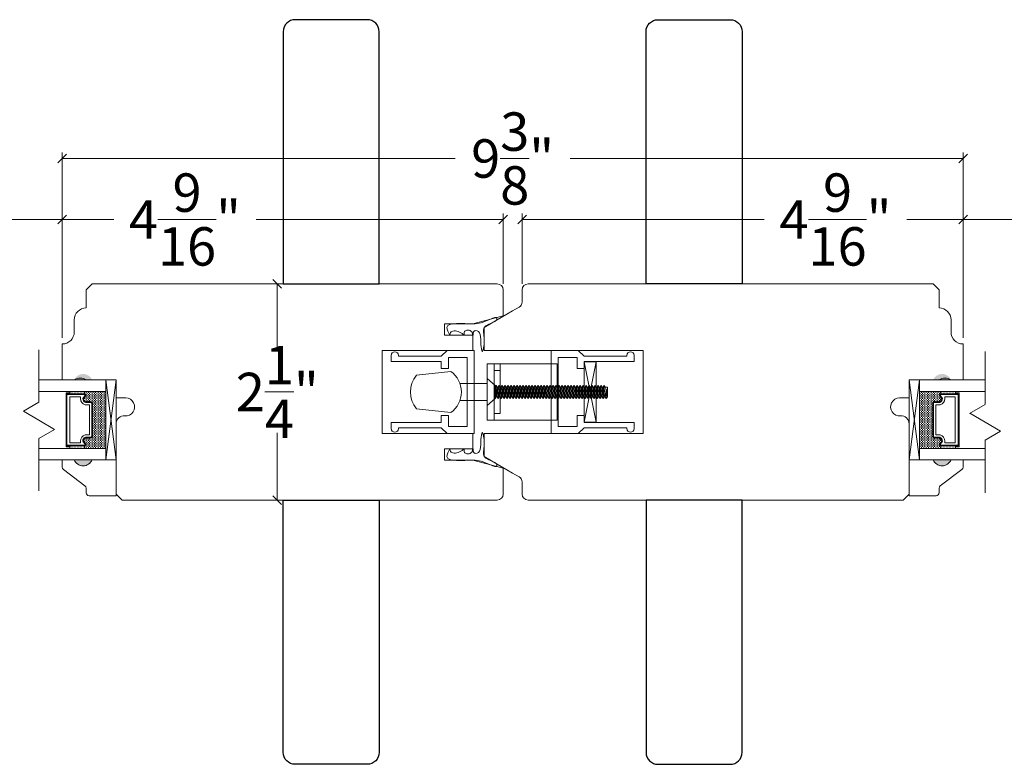
# Model space of a CAD drawing. Units: inches. Extents: x 45.4 to 113.3, y 17.5 to 105.4.
# Drawn here: x 74.3 to 84.6, y 73.9 to 81.7 of the extents above; entities that cross this region are included whole.
import ezdxf

# ---------------------------------------------------------------- set-up
doc = ezdxf.new("R2010")
doc.units = ezdxf.units.IN
doc.header["$LTSCALE"] = 0.5
doc.header["$MEASUREMENT"] = 0
doc.header["$PDMODE"] = 3
doc.linetypes.add('HIDDEN2', pattern=[0.1875, 0.125, -0.0625])
doc.layers.get('0').update_dxf_attribs({"lineweight": 18})
doc.layers.get('Defpoints').update_dxf_attribs({"lineweight": 18})
doc.layers.add('JAMB', color=3, linetype='Continuous')
doc.styles.get("Standard").update_dxf_attribs({"font": 'arial.ttf'})
doc.dimstyles.new('0000021A90BDCD68', dxfattribs={"dimtxt": 0.2, "dimasz": 0.09, "dimexe": 0.062, "dimexo": 0.0625, "dimgap": 0.025, "dimtad": 0, "dimtih": 1, "dimtoh": 1, "dimdec": 4, "dimzin": 0, "dimdsep": 46, "dimlunit": 5, "dimtxsty": 'Standard', "dimblk": 'OBLIQUE', "dimcen": 0, "dimclrd": 256, "dimclre": 256, "dimclrt": 256, "dimadec": 0, "dimazin": 0, "dimtfac": 1, "dimtdec": 4, "dimtofl": 0, "dimtmove": 0, "dimatfit": 3, "dimldrblk": 'ARCHTICK', "dimfxl": 0, "dimfrac": 1, "dimtolj": 1, "dimtzin": 0, "dimlwd": -1, "dimlwe": -1, "dimarcsym": 0})
pattern_1 = [(270, (85.8676755, 84.240419), (-0.00625, -0.003125), [0, -0.00625])]
pattern_2 = [(270, (85.867675, 84.240419), (-0.0125, -0.0125), [0.0125, -0.0125])]

# ---------------------------------------------------------------- blocks, each defined once
blk = doc.blocks.new('_OBLIQUE')
at = {"color": 0, "linetype": 'ByBlock'}
blk.add_line((-0.5, -0.5), (0.5, 0.5), dxfattribs=at)
blk = doc.blocks.new('*D59')
for p, q in [((74.757, 78.361), (74.757, 79.656)), ((74.757, 79.594), (75.293, 79.594)), ((79.35, 79.594), (76.777, 79.594)), ((79.35, 78.924), (79.35, 79.656))]:
    blk.add_line(p, q)
at = {"layer": 'Defpoints', "color": 0}
for p in [(79.35, 79.594), (79.35, 78.862), (74.757, 78.299)]:
    blk.add_point(p, dxfattribs=at)
at = {"xscale": 0.09, "yscale": 0.09, "zscale": 0.09, "rotation": 180}
blk.add_blockref('_OBLIQUE', (74.757, 79.594), dxfattribs=at)
at = {"xscale": 0.09, "yscale": 0.09, "zscale": 0.09}
blk.add_blockref('_OBLIQUE', (79.35, 79.594), dxfattribs=at)
at = {"insert": (76.035, 79.594), "char_height": 0.4, "attachment_point": 5}
blk.add_mtext('\\A1;4\\S9/16;"', dxfattribs=at)
blk = doc.blocks.new('_ArchTick')
at = {"color": 0, "linetype": 'ByBlock', "const_width": 0.15}
blk.add_lwpolyline([(-0.5, -0.5), (0.5, 0.5)], dxfattribs=at)
blk = doc.blocks.new('*D60')
for p, q in [((79.547, 78.924), (79.547, 79.656)), ((79.547, 79.594), (82.068, 79.594)), ((84.139, 79.594), (83.552, 79.594)), ((84.139, 78.361), (84.139, 79.656))]:
    blk.add_line(p, q)
at = {"layer": 'Defpoints', "color": 0}
for p in [(84.139, 79.594), (79.547, 78.862), (84.139, 78.299)]:
    blk.add_point(p, dxfattribs=at)
at = {"xscale": 0.09, "yscale": 0.09, "zscale": 0.09, "rotation": 180}
blk.add_blockref('_OBLIQUE', (79.547, 79.594), dxfattribs=at)
at = {"xscale": 0.09, "yscale": 0.09, "zscale": 0.09}
blk.add_blockref('_OBLIQUE', (84.139, 79.594), dxfattribs=at)
at = {"insert": (82.81, 79.594), "char_height": 0.4, "attachment_point": 5}
blk.add_mtext('\\A1;4\\S9/16;"', dxfattribs=at)
blk = doc.blocks.new('*D42')
for p, q in [((74.757, 78.361), (74.757, 80.291)), ((74.757, 80.229), (78.85, 80.229)), ((84.139, 80.229), (80.046, 80.229)), ((84.139, 78.361), (84.139, 80.291))]:
    blk.add_line(p, q)
at = {"layer": 'Defpoints', "color": 0}
for p in [(84.139, 80.229), (74.757, 78.299), (84.139, 78.299)]:
    blk.add_point(p, dxfattribs=at)
at = {"xscale": 0.09, "yscale": 0.09, "zscale": 0.09, "rotation": 180}
blk.add_blockref('_OBLIQUE', (74.757, 80.229), dxfattribs=at)
at = {"xscale": 0.09, "yscale": 0.09, "zscale": 0.09}
blk.add_blockref('_OBLIQUE', (84.139, 80.229), dxfattribs=at)
at = {"insert": (79.448, 80.229), "char_height": 0.4, "attachment_point": 5}
blk.add_mtext('\\A1;9\\S3/8;"', dxfattribs=at)
blk = doc.blocks.new('*D43')
for p, q in [((70.918, 78.361), (70.918, 79.656)), ((70.918, 79.594), (71.443, 79.594)), ((74.757, 79.594), (74.233, 79.594)), ((74.757, 78.361), (74.757, 79.656))]:
    blk.add_line(p, q)
at = {"layer": 'Defpoints', "color": 0}
for p in [(70.918, 79.594), (70.918, 78.299), (74.757, 78.299)]:
    blk.add_point(p, dxfattribs=at)
at = {"xscale": 0.09, "yscale": 0.09, "zscale": 0.09, "rotation": 180}
blk.add_blockref('_OBLIQUE', (70.918, 79.594), dxfattribs=at)
at = {"xscale": 0.09, "yscale": 0.09, "zscale": 0.09}
blk.add_blockref('_OBLIQUE', (74.757, 79.594), dxfattribs=at)
at = {"insert": (72.838, 79.594), "char_height": 0.4, "attachment_point": 5}
blk.add_mtext('\\A1;DAYLIGHT\\POPENING', dxfattribs=at)
blk = doc.blocks.new('*D44')
for p, q in [((84.139, 78.361), (84.139, 79.656)), ((84.139, 79.594), (84.66, 79.594)), ((87.971, 79.594), (87.45, 79.594)), ((87.971, 78.361), (87.971, 79.656))]:
    blk.add_line(p, q)
at = {"layer": 'Defpoints', "color": 0}
for p in [(87.971, 79.594), (84.139, 78.299), (87.971, 78.299)]:
    blk.add_point(p, dxfattribs=at)
at = {"xscale": 0.09, "yscale": 0.09, "zscale": 0.09, "rotation": 180}
blk.add_blockref('_OBLIQUE', (84.139, 79.594), dxfattribs=at)
at = {"xscale": 0.09, "yscale": 0.09, "zscale": 0.09}
blk.add_blockref('_OBLIQUE', (87.971, 79.594), dxfattribs=at)
at = {"insert": (86.055, 79.594), "char_height": 0.4, "attachment_point": 5}
blk.add_mtext('\\A1;DAYLIGHT\\POPENING', dxfattribs=at)
blk = doc.blocks.new('*D63')
for p, q in [((77.116, 78.924), (76.935, 78.924)), ((76.997, 78.924), (76.997, 78.225)), ((76.997, 76.674), (76.997, 77.373)), ((77.271, 76.674), (76.935, 76.674))]:
    blk.add_line(p, q)
at = {"layer": 'Defpoints', "color": 0}
for p in [(77.179, 78.924), (76.997, 76.674), (77.334, 76.674)]:
    blk.add_point(p, dxfattribs=at)
at = {"xscale": 0.09, "yscale": 0.09, "zscale": 0.09}
for p, rotation in [((76.997, 78.924), 90), ((76.997, 76.674), 270)]:
    blk.add_blockref('_OBLIQUE', p, dxfattribs=dict(at, rotation=rotation))
at = {"insert": (76.997, 77.799), "char_height": 0.4, "attachment_point": 5}
blk.add_mtext('\\A1;2\\S1/4;"', dxfattribs=at)

msp = doc.modelspace()

# ---------------------------------------------------------------- hatches: boundary and pattern name
h = msp.add_hatch(color=0)
h.dxf.hatch_style = 1
h.paths.add_polyline_path([(74.88137, 77.92378), (75.06887, 77.92378, 0.66666667)])
h = msp.add_hatch(color=0)
h.dxf.hatch_style = 1
h.paths.add_polyline_path([(84.01488, 77.92378), (83.82738, 77.92378, -0.66666667)])
at = {"linetype": 'Continuous'}
h = msp.add_hatch(dxfattribs=at)
h.set_pattern_fill('DOTS', color=0, scale=0.1, angle=270, style=0)
h.set_pattern_definition(pattern_1)
h.paths.add_polyline_path([(74.98824, 77.23703), (74.98824, 77.21166), (74.83487, 77.21166), (74.83487, 77.23703)])
h.paths.add_polyline_path([(74.98824, 77.80541), (74.98824, 77.78003), (74.83487, 77.78003), (74.83487, 77.80541)])
h = msp.add_hatch(dxfattribs=at)
h.set_pattern_fill('DASH', color=0, scale=0.1, angle=270, style=0)
h.set_pattern_definition(pattern_2)
h.paths.add_polyline_path([(75.07287, 77.68041, 0.41421356), (75.05724, 77.69603), (75.0004, 77.69603, -0.32087081), (74.97968, 77.72892), (75.00387, 77.76441, 0.41421356), (74.98824, 77.78003), (74.98824, 77.80541), (75.20987, 77.80541), (75.20987, 77.21166), (74.98824, 77.21166), (74.98824, 77.23703, 0.41421356), (75.00387, 77.25266), (74.97968, 77.28853, -0.33597463), (75.00004, 77.32103), (75.05724, 77.32103, 0.41421356), (75.07287, 77.33666)])
h = msp.add_hatch(dxfattribs=at)
h.set_pattern_fill('DASH', color=0, scale=0.1, angle=270, style=0)
h.set_pattern_definition(pattern_2)
h.paths.add_polyline_path([(83.82338, 77.68041, -0.41421356), (83.83901, 77.69603), (83.89584, 77.69603, 0.32087081), (83.91657, 77.72892), (83.89238, 77.76441, -0.41421356), (83.90801, 77.78003), (83.90801, 77.80541), (83.68638, 77.80541), (83.68638, 77.21166), (83.90801, 77.21166), (83.90801, 77.23703, -0.41421356), (83.89238, 77.25266), (83.91657, 77.28853, 0.33597463), (83.89621, 77.32103), (83.83901, 77.32103, -0.41421356), (83.82338, 77.33666)])
h = msp.add_hatch(dxfattribs=at)
h.set_pattern_fill('DOTS', color=0, scale=0.1, angle=270, style=0)
h.set_pattern_definition(pattern_1)
h.paths.add_polyline_path([(83.90801, 77.23703), (83.90801, 77.21166), (84.06138, 77.21166), (84.06138, 77.23703)])
h.paths.add_polyline_path([(83.90801, 77.80541), (83.90801, 77.78003), (84.06138, 77.78003), (84.06138, 77.80541)])
h = msp.add_hatch(color=0)
h.dxf.hatch_style = 1
h.paths.add_polyline_path([(74.88137, 77.09329), (75.06887, 77.09329, -0.66666667)])
h = msp.add_hatch(color=0)
h.dxf.hatch_style = 1
h.paths.add_polyline_path([(84.01488, 77.09329), (83.82738, 77.09329, 0.66666667)])

# ---------------------------------------------------------------- linework, layer by layer
for p, q in [((74.51507, 77.69188), (74.51507, 78.23901)), ((84.36777, 77.67325), (84.36777, 78.22037)), ((74.51507, 77.69188), (74.35239, 77.59796)), ((84.36777, 77.66982), (84.20509, 77.5759)), ((74.51507, 77.50404), (74.35239, 77.59796)), ((84.20806, 77.57761), (84.53045, 77.39148)), ((74.51507, 77.50404), (74.67775, 77.41012)), ((74.51507, 77.31619), (74.67775, 77.41012)), ((84.36777, 77.29756), (84.53045, 77.39148)), ((74.51507, 76.76907), (74.51507, 77.31619)), ((84.36777, 76.75044), (84.36777, 77.29756))]:
    msp.add_line(p, q)
at = {"color": 0}
for p, q in [((79.25501, 78.09128), (79.25501, 77.50628)), ((79.91076, 78.09128), (79.25501, 78.09128)), ((79.84876, 78.09128), (79.84876, 77.50628)), ((79.91076, 78.09128), (79.91076, 77.50628)), ((80.31676, 78.11128), (80.19176, 77.48628)), ((80.19176, 78.11128), (80.31676, 77.48628)), ((79.18201, 77.93828), (79.18201, 77.65928)), ((79.18201, 77.93828), (79.26501, 77.86778)), ((75.31887, 77.09329), (75.20987, 77.92378)), ((79.26501, 77.86778), (79.26501, 77.72978)), ((79.26501, 77.86778), (79.27495, 77.86778)), ((79.27495, 77.86778), (79.26643, 77.72978)), ((79.27602, 77.86778), (79.26749, 77.72978)), ((79.27495, 77.86778), (79.27602, 77.86778)), ((79.27602, 77.86778), (79.27495, 77.86778)), ((79.27602, 77.86778), (79.28668, 77.84918)), ((79.28668, 77.84918), (79.27816, 77.74838)), ((79.28668, 77.84918), (79.29546, 77.84918)), ((79.29546, 77.84918), (79.28694, 77.74838)), ((79.3062, 77.86778), (79.29546, 77.84918)), ((79.3062, 77.86778), (79.29768, 77.72978)), ((79.30727, 77.86778), (79.29874, 77.72978)), ((79.3062, 77.86778), (79.30727, 77.86778)), ((79.30727, 77.86778), (79.3062, 77.86778)), ((79.30727, 77.86778), (79.31793, 77.84918)), ((79.31793, 77.84918), (79.30941, 77.74838)), ((79.31793, 77.84918), (79.32671, 77.84918)), ((79.32671, 77.84918), (79.31819, 77.74838)), ((79.33745, 77.86778), (79.32671, 77.84918)), ((79.33745, 77.86778), (79.32893, 77.72978)), ((79.33852, 77.86778), (79.32999, 77.72978)), ((79.33745, 77.86778), (79.33852, 77.86778)), ((79.33852, 77.86778), (79.33745, 77.86778)), ((79.33852, 77.86778), (79.34918, 77.84918)), ((79.34918, 77.84918), (79.34066, 77.74838)), ((79.34918, 77.84918), (79.35796, 77.84918)), ((79.35796, 77.84918), (79.34944, 77.74838)), ((79.3687, 77.86778), (79.35796, 77.84918)), ((79.3687, 77.86778), (79.36018, 77.72978)), ((79.36977, 77.86778), (79.36124, 77.72978)), ((79.3687, 77.86778), (79.36977, 77.86778)), ((79.36977, 77.86778), (79.3687, 77.86778)), ((79.36977, 77.86778), (79.38043, 77.84918)), ((79.38043, 77.84918), (79.37191, 77.74838)), ((79.38043, 77.84918), (79.38921, 77.84918)), ((79.38921, 77.84918), (79.38069, 77.74838)), ((79.39995, 77.86778), (79.38921, 77.84918)), ((79.39995, 77.86778), (79.39143, 77.72978)), ((79.40102, 77.86778), (79.39249, 77.72978)), ((79.39995, 77.86778), (79.40102, 77.86778)), ((79.40102, 77.86778), (79.39995, 77.86778)), ((79.40102, 77.86778), (79.41168, 77.84918)), ((79.41168, 77.84918), (79.40316, 77.74838)), ((79.41168, 77.84918), (79.42046, 77.84918)), ((79.42046, 77.84918), (79.41194, 77.74838)), ((79.4312, 77.86778), (79.42046, 77.84918)), ((79.4312, 77.86778), (79.42268, 77.72978)), ((79.43227, 77.86778), (79.42374, 77.72978)), ((79.4312, 77.86778), (79.43227, 77.86778)), ((79.43227, 77.86778), (79.4312, 77.86778)), ((79.43227, 77.86778), (79.44293, 77.84918)), ((79.44293, 77.84918), (79.43441, 77.74838)), ((79.44293, 77.84918), (79.45171, 77.84918)), ((79.45171, 77.84918), (79.44319, 77.74838)), ((79.46245, 77.86778), (79.45171, 77.84918)), ((79.46245, 77.86778), (79.45393, 77.72978)), ((79.46352, 77.86778), (79.45499, 77.72978)), ((79.46245, 77.86778), (79.46352, 77.86778)), ((79.46352, 77.86778), (79.46245, 77.86778)), ((79.46352, 77.86778), (79.47418, 77.84918)), ((79.47418, 77.84918), (79.46566, 77.74838)), ((79.47418, 77.84918), (79.48296, 77.84918)), ((79.48296, 77.84918), (79.47444, 77.74838)), ((79.4937, 77.86778), (79.48296, 77.84918)), ((79.4937, 77.86778), (79.48518, 77.72978)), ((79.49477, 77.86778), (79.48624, 77.72978)), ((79.4937, 77.86778), (79.49477, 77.86778)), ((79.49477, 77.86778), (79.4937, 77.86778)), ((79.49477, 77.86778), (79.50543, 77.84918)), ((79.50543, 77.84918), (79.49691, 77.74838)), ((79.50543, 77.84918), (79.51421, 77.84918)), ((79.51421, 77.84918), (79.50569, 77.74838)), ((79.52495, 77.86778), (79.51421, 77.84918)), ((79.52495, 77.86778), (79.51643, 77.72978)), ((79.52602, 77.86778), (79.51749, 77.72978)), ((79.52495, 77.86778), (79.52602, 77.86778)), ((79.52602, 77.86778), (79.52495, 77.86778)), ((79.52602, 77.86778), (79.53668, 77.84918)), ((79.53668, 77.84918), (79.52816, 77.74838)), ((79.53668, 77.84918), (79.54546, 77.84918)), ((79.54546, 77.84918), (79.53694, 77.74838)), ((79.5562, 77.86778), (79.54546, 77.84918)), ((79.5562, 77.86778), (79.54768, 77.72978)), ((79.55727, 77.86778), (79.54874, 77.72978)), ((79.5562, 77.86778), (79.55727, 77.86778)), ((79.55727, 77.86778), (79.5562, 77.86778)), ((79.55727, 77.86778), (79.56793, 77.84918)), ((79.56793, 77.84918), (79.55941, 77.74838)), ((79.56793, 77.84918), (79.57671, 77.84918)), ((79.57671, 77.84918), (79.56819, 77.74838)), ((79.58745, 77.86778), (79.57671, 77.84918)), ((79.58745, 77.86778), (79.57893, 77.72978)), ((79.58852, 77.86778), (79.57999, 77.72978)), ((79.58745, 77.86778), (79.58852, 77.86778)), ((79.58852, 77.86778), (79.58745, 77.86778)), ((79.58852, 77.86778), (79.59918, 77.84918)), ((79.59918, 77.84918), (79.59066, 77.74838)), ((79.59918, 77.84918), (79.60796, 77.84918)), ((79.60796, 77.84918), (79.59944, 77.74838)), ((79.6187, 77.86778), (79.60796, 77.84918)), ((79.6187, 77.86778), (79.61018, 77.72978)), ((79.61977, 77.86778), (79.61124, 77.72978)), ((79.6187, 77.86778), (79.61977, 77.86778)), ((79.61977, 77.86778), (79.6187, 77.86778)), ((79.61977, 77.86778), (79.63043, 77.84918)), ((79.63043, 77.84918), (79.62191, 77.74838)), ((79.63043, 77.84918), (79.63921, 77.84918)), ((79.63921, 77.84918), (79.63069, 77.74838)), ((79.64995, 77.86778), (79.63921, 77.84918)), ((79.64995, 77.86778), (79.64143, 77.72978)), ((79.65102, 77.86778), (79.64249, 77.72978)), ((79.64995, 77.86778), (79.65102, 77.86778)), ((79.65102, 77.86778), (79.64995, 77.86778)), ((79.65102, 77.86778), (79.66168, 77.84918)), ((79.66168, 77.84918), (79.65316, 77.74838)), ((79.66168, 77.84918), (79.67046, 77.84918)), ((79.67046, 77.84918), (79.66194, 77.74838)), ((79.6812, 77.86778), (79.67046, 77.84918)), ((79.6812, 77.86778), (79.67268, 77.72978)), ((79.68227, 77.86778), (79.67374, 77.72978)), ((79.6812, 77.86778), (79.68227, 77.86778)), ((79.68227, 77.86778), (79.6812, 77.86778)), ((79.68227, 77.86778), (79.69293, 77.84918)), ((79.69293, 77.84918), (79.68441, 77.74838)), ((79.69293, 77.84918), (79.70171, 77.84918)), ((79.70171, 77.84918), (79.69319, 77.74838)), ((79.71245, 77.86778), (79.70171, 77.84918)), ((79.71245, 77.86778), (79.70393, 77.72978)), ((79.71352, 77.86778), (79.70499, 77.72978)), ((79.71245, 77.86778), (79.71352, 77.86778)), ((79.71352, 77.86778), (79.71245, 77.86778)), ((79.71352, 77.86778), (79.72418, 77.84918)), ((79.72418, 77.84918), (79.71566, 77.74838)), ((79.72418, 77.84918), (79.73296, 77.84918)), ((79.73296, 77.84918), (79.72444, 77.74838)), ((79.7437, 77.86778), (79.73296, 77.84918)), ((79.7437, 77.86778), (79.73518, 77.72978)), ((79.74477, 77.86778), (79.73624, 77.72978)), ((79.7437, 77.86778), (79.74477, 77.86778)), ((79.74477, 77.86778), (79.7437, 77.86778)), ((79.74477, 77.86778), (79.75543, 77.84918)), ((79.75543, 77.84918), (79.74691, 77.74838)), ((79.75543, 77.84918), (79.76421, 77.84918)), ((79.76421, 77.84918), (79.75569, 77.74838)), ((79.77495, 77.86778), (79.76421, 77.84918)), ((79.77495, 77.86778), (79.76643, 77.72978)), ((79.77602, 77.86778), (79.76749, 77.72978)), ((79.77495, 77.86778), (79.77602, 77.86778)), ((79.77602, 77.86778), (79.77495, 77.86778)), ((79.77602, 77.86778), (79.78668, 77.84918)), ((79.78668, 77.84918), (79.77816, 77.74838)), ((79.78668, 77.84918), (79.79546, 77.84918)), ((79.79546, 77.84918), (79.78694, 77.74838)), ((79.8062, 77.86778), (79.79546, 77.84918)), ((79.8062, 77.86778), (79.79768, 77.72978)), ((79.80727, 77.86778), (79.79874, 77.72978)), ((79.8062, 77.86778), (79.80727, 77.86778)), ((79.80727, 77.86778), (79.8062, 77.86778)), ((79.80727, 77.86778), (79.81793, 77.84918)), ((79.81793, 77.84918), (79.80941, 77.74838)), ((79.81793, 77.84918), (79.82671, 77.84918)), ((79.82671, 77.84918), (79.81819, 77.74838)), ((79.83745, 77.86778), (79.82671, 77.84918)), ((79.83745, 77.86778), (79.82893, 77.72978)), ((79.83852, 77.86778), (79.82999, 77.72978)), ((79.83745, 77.86778), (79.83852, 77.86778)), ((79.83852, 77.86778), (79.83745, 77.86778)), ((79.83852, 77.86778), (79.84918, 77.84918)), ((79.84918, 77.84918), (79.84066, 77.74838)), ((79.84918, 77.84918), (79.85796, 77.84918)), ((79.85796, 77.84918), (79.84944, 77.74838)), ((79.8687, 77.86778), (79.85796, 77.84918)), ((79.8687, 77.86778), (79.86018, 77.72978)), ((79.86977, 77.86778), (79.86124, 77.72978)), ((79.8687, 77.86778), (79.86977, 77.86778)), ((79.86977, 77.86778), (79.8687, 77.86778)), ((79.86977, 77.86778), (79.88043, 77.84918)), ((79.88043, 77.84918), (79.87191, 77.74838)), ((79.88043, 77.84918), (79.88921, 77.84918)), ((79.88921, 77.84918), (79.88069, 77.74838)), ((79.89995, 77.86778), (79.88921, 77.84918)), ((79.89995, 77.86778), (79.89143, 77.72978)), ((79.90102, 77.86778), (79.89249, 77.72978)), ((79.89995, 77.86778), (79.90102, 77.86778)), ((79.90102, 77.86778), (79.89995, 77.86778)), ((79.90102, 77.86778), (79.91168, 77.84918)), ((79.91168, 77.84918), (79.90316, 77.74838)), ((79.91168, 77.84918), (79.92046, 77.84918)), ((79.92046, 77.84918), (79.91194, 77.74838)), ((79.9312, 77.86778), (79.92046, 77.84918)), ((79.9312, 77.86778), (79.92268, 77.72978)), ((79.93227, 77.86778), (79.92374, 77.72978)), ((79.9312, 77.86778), (79.93227, 77.86778)), ((79.93227, 77.86778), (79.9312, 77.86778)), ((79.93227, 77.86778), (79.94293, 77.84918)), ((79.94293, 77.84918), (79.93441, 77.74838)), ((79.94293, 77.84918), (79.95171, 77.84918)), ((79.95171, 77.84918), (79.94319, 77.74838)), ((79.96245, 77.86778), (79.95171, 77.84918)), ((79.96245, 77.86778), (79.95393, 77.72978)), ((79.96352, 77.86778), (79.95499, 77.72978)), ((79.96245, 77.86778), (79.96352, 77.86778)), ((79.96352, 77.86778), (79.96245, 77.86778)), ((79.96352, 77.86778), (79.97418, 77.84918)), ((79.97418, 77.84918), (79.96566, 77.74838)), ((79.97418, 77.84918), (79.98296, 77.84918)), ((79.98296, 77.84918), (79.97444, 77.74838)), ((79.9937, 77.86778), (79.98296, 77.84918)), ((79.9937, 77.86778), (79.98518, 77.72978)), ((79.99477, 77.86778), (79.98624, 77.72978)), ((79.9937, 77.86778), (79.99477, 77.86778)), ((79.99477, 77.86778), (79.9937, 77.86778)), ((79.99477, 77.86778), (80.00543, 77.84918)), ((80.00543, 77.84918), (79.99691, 77.74838)), ((80.00543, 77.84918), (80.01421, 77.84918)), ((80.01421, 77.84918), (80.00569, 77.74838)), ((80.02495, 77.86778), (80.01421, 77.84918)), ((80.02495, 77.86778), (80.01643, 77.72978)), ((80.02602, 77.86778), (80.01749, 77.72978)), ((80.02495, 77.86778), (80.02602, 77.86778)), ((80.02602, 77.86778), (80.02495, 77.86778)), ((80.02602, 77.86778), (80.03668, 77.84918)), ((80.03668, 77.84918), (80.02816, 77.74838)), ((80.03668, 77.84918), (80.04546, 77.84918)), ((80.04546, 77.84918), (80.03694, 77.74838)), ((80.0562, 77.86778), (80.04546, 77.84918)), ((80.0562, 77.86778), (80.04768, 77.72978)), ((80.05727, 77.86778), (80.04874, 77.72978)), ((80.0562, 77.86778), (80.05727, 77.86778)), ((80.05727, 77.86778), (80.0562, 77.86778)), ((80.05727, 77.86778), (80.06793, 77.84918)), ((80.06793, 77.84918), (80.05941, 77.74838)), ((80.06793, 77.84918), (80.07671, 77.84918)), ((80.07671, 77.84918), (80.06819, 77.74838)), ((80.08745, 77.86778), (80.07671, 77.84918)), ((80.08745, 77.86778), (80.07893, 77.72978)), ((80.08852, 77.86778), (80.07999, 77.72978)), ((80.08745, 77.86778), (80.08852, 77.86778)), ((80.08852, 77.86778), (80.08745, 77.86778)), ((80.08852, 77.86778), (80.09918, 77.84918)), ((80.09918, 77.84918), (80.09066, 77.74838)), ((80.09918, 77.84918), (80.10796, 77.84918)), ((80.10796, 77.84918), (80.09944, 77.74838)), ((80.1187, 77.86778), (80.10796, 77.84918)), ((80.1187, 77.86778), (80.11018, 77.72978)), ((80.11977, 77.86778), (80.11124, 77.72978)), ((80.1187, 77.86778), (80.11977, 77.86778)), ((80.11977, 77.86778), (80.1187, 77.86778)), ((80.11977, 77.86778), (80.13043, 77.84918)), ((80.13043, 77.84918), (80.12191, 77.74838)), ((80.13043, 77.84918), (80.13921, 77.84918)), ((80.13921, 77.84918), (80.13069, 77.74838)), ((80.14995, 77.86778), (80.13921, 77.84918)), ((80.14995, 77.86778), (80.14143, 77.72978)), ((80.15102, 77.86778), (80.14249, 77.72978)), ((80.14995, 77.86778), (80.15102, 77.86778)), ((80.15102, 77.86778), (80.14995, 77.86778)), ((80.15102, 77.86778), (80.16168, 77.84918)), ((80.16168, 77.84918), (80.15316, 77.74838)), ((80.16168, 77.84918), (80.17046, 77.84918)), ((80.17046, 77.84918), (80.16194, 77.74838)), ((80.1812, 77.86778), (80.17046, 77.84918)), ((80.1812, 77.86778), (80.17268, 77.72978)), ((80.18227, 77.86778), (80.17374, 77.72978)), ((80.1812, 77.86778), (80.18227, 77.86778)), ((80.18227, 77.86778), (80.1812, 77.86778)), ((80.18227, 77.86778), (80.19293, 77.84918)), ((80.19293, 77.84918), (80.18441, 77.74838)), ((80.19293, 77.84918), (80.20171, 77.84918)), ((80.20171, 77.84918), (80.19319, 77.74838)), ((80.21245, 77.86778), (80.20171, 77.84918)), ((80.21245, 77.86778), (80.20393, 77.72978)), ((80.21352, 77.86778), (80.20499, 77.72978)), ((80.21245, 77.86778), (80.21352, 77.86778)), ((80.21352, 77.86778), (80.21245, 77.86778)), ((80.21352, 77.86778), (80.22418, 77.84918)), ((80.22418, 77.84918), (80.21566, 77.74838)), ((80.22418, 77.84918), (80.23296, 77.84918)), ((80.23296, 77.84918), (80.22444, 77.74838)), ((80.2437, 77.86778), (80.23296, 77.84918)), ((80.2437, 77.86778), (80.23518, 77.72978)), ((80.24477, 77.86778), (80.23624, 77.72978)), ((80.2437, 77.86778), (80.24477, 77.86778)), ((80.24477, 77.86778), (80.2437, 77.86778)), ((80.24477, 77.86778), (80.25543, 77.84918)), ((80.25543, 77.84918), (80.24691, 77.74838)), ((80.25543, 77.84918), (80.26421, 77.84918)), ((80.26421, 77.84918), (80.25569, 77.74838)), ((80.27495, 77.86778), (80.26421, 77.84918)), ((80.27495, 77.86778), (80.26643, 77.72978)), ((80.27602, 77.86778), (80.26749, 77.72978)), ((80.27495, 77.86778), (80.27602, 77.86778)), ((80.27602, 77.86778), (80.27495, 77.86778)), ((80.27602, 77.86778), (80.28668, 77.84918)), ((80.28668, 77.84918), (80.27816, 77.74838)), ((80.28668, 77.84918), (80.29546, 77.84918)), ((80.29546, 77.84918), (80.28694, 77.74838)), ((80.3062, 77.86778), (80.29546, 77.84918)), ((80.3062, 77.86778), (80.29768, 77.72978)), ((80.30727, 77.86778), (80.29874, 77.72978)), ((80.3062, 77.86778), (80.30727, 77.86778)), ((80.30727, 77.86778), (80.3062, 77.86778)), ((80.30727, 77.86778), (80.31793, 77.84918)), ((80.31793, 77.84918), (80.30941, 77.74838)), ((80.31793, 77.84918), (80.32671, 77.84918)), ((80.32671, 77.84918), (80.31819, 77.74838)), ((80.33745, 77.86778), (80.32671, 77.84918)), ((80.33745, 77.86778), (80.32893, 77.72978)), ((80.33852, 77.86778), (80.32999, 77.72978)), ((80.33745, 77.86778), (80.33852, 77.86778)), ((80.33852, 77.86778), (80.33745, 77.86778)), ((80.33852, 77.86778), (80.34918, 77.84918)), ((80.34918, 77.84918), (80.34066, 77.74838)), ((80.34918, 77.84918), (80.35796, 77.84918)), ((80.35796, 77.84918), (80.34944, 77.74838)), ((80.3687, 77.86778), (80.35796, 77.84918)), ((80.3687, 77.86778), (80.36018, 77.72978)), ((80.36977, 77.86778), (80.36124, 77.72978)), ((80.3687, 77.86778), (80.36977, 77.86778)), ((80.36977, 77.86778), (80.3687, 77.86778)), ((80.36977, 77.86778), (80.38043, 77.84918)), ((80.38043, 77.84918), (80.37191, 77.74838)), ((80.38043, 77.84918), (80.38921, 77.84918)), ((80.38921, 77.84918), (80.38069, 77.74838)), ((80.39995, 77.86778), (80.38921, 77.84918)), ((80.39995, 77.86778), (80.39143, 77.72978)), ((80.40102, 77.86778), (80.39249, 77.72978)), ((80.39995, 77.86778), (80.40102, 77.86778)), ((80.40102, 77.86778), (80.39995, 77.86778)), ((80.40102, 77.86778), (80.41168, 77.84918)), ((80.41168, 77.84918), (80.40316, 77.74838)), ((80.41168, 77.84918), (80.43441, 77.84918)), ((80.4296, 77.83328), (80.41194, 77.74838)), ((80.4296, 77.83328), (80.43441, 77.74838)), ((80.43441, 77.74838), (80.43441, 77.84918)), ((83.57738, 77.09329), (83.68638, 77.92378)), ((74.83487, 77.78003), (74.83487, 77.80541)), ((74.98824, 77.78003), (74.98824, 77.80541)), ((79.18201, 77.65928), (79.26501, 77.72978)), ((79.26501, 77.72978), (79.26643, 77.72978)), ((79.26643, 77.72978), (79.26749, 77.72978)), ((79.26749, 77.72978), (79.26643, 77.72978)), ((79.26749, 77.72978), (79.27816, 77.74838)), ((79.27816, 77.74838), (79.28694, 77.74838)), ((79.29768, 77.72978), (79.28694, 77.74838)), ((79.29768, 77.72978), (79.29874, 77.72978)), ((79.29874, 77.72978), (79.29768, 77.72978)), ((79.29874, 77.72978), (79.30941, 77.74838)), ((79.30941, 77.74838), (79.31819, 77.74838)), ((79.32893, 77.72978), (79.31819, 77.74838)), ((79.32893, 77.72978), (79.32999, 77.72978)), ((79.32999, 77.72978), (79.32893, 77.72978)), ((79.32999, 77.72978), (79.34066, 77.74838)), ((79.34066, 77.74838), (79.34944, 77.74838)), ((79.36018, 77.72978), (79.34944, 77.74838)), ((79.36018, 77.72978), (79.36124, 77.72978)), ((79.36124, 77.72978), (79.36018, 77.72978)), ((79.36124, 77.72978), (79.37191, 77.74838)), ((79.37191, 77.74838), (79.38069, 77.74838)), ((79.39143, 77.72978), (79.38069, 77.74838)), ((79.39143, 77.72978), (79.39249, 77.72978)), ((79.39249, 77.72978), (79.39143, 77.72978)), ((79.39249, 77.72978), (79.40316, 77.74838)), ((79.40316, 77.74838), (79.41194, 77.74838)), ((79.42268, 77.72978), (79.41194, 77.74838)), ((79.42268, 77.72978), (79.42374, 77.72978)), ((79.42374, 77.72978), (79.42268, 77.72978)), ((79.42374, 77.72978), (79.43441, 77.74838)), ((79.43441, 77.74838), (79.44319, 77.74838)), ((79.45393, 77.72978), (79.44319, 77.74838)), ((79.45393, 77.72978), (79.45499, 77.72978)), ((79.45499, 77.72978), (79.45393, 77.72978)), ((79.45499, 77.72978), (79.46566, 77.74838)), ((79.46566, 77.74838), (79.47444, 77.74838)), ((79.48518, 77.72978), (79.47444, 77.74838)), ((79.48518, 77.72978), (79.48624, 77.72978)), ((79.48624, 77.72978), (79.48518, 77.72978)), ((79.48624, 77.72978), (79.49691, 77.74838)), ((79.49691, 77.74838), (79.50569, 77.74838)), ((79.51643, 77.72978), (79.50569, 77.74838)), ((79.51643, 77.72978), (79.51749, 77.72978)), ((79.51749, 77.72978), (79.51643, 77.72978)), ((79.51749, 77.72978), (79.52816, 77.74838)), ((79.52816, 77.74838), (79.53694, 77.74838)), ((79.54768, 77.72978), (79.53694, 77.74838)), ((79.54768, 77.72978), (79.54874, 77.72978)), ((79.54874, 77.72978), (79.54768, 77.72978)), ((79.54874, 77.72978), (79.55941, 77.74838)), ((79.55941, 77.74838), (79.56819, 77.74838)), ((79.57893, 77.72978), (79.56819, 77.74838)), ((79.57893, 77.72978), (79.57999, 77.72978)), ((79.57999, 77.72978), (79.57893, 77.72978)), ((79.57999, 77.72978), (79.59066, 77.74838)), ((79.59066, 77.74838), (79.59944, 77.74838)), ((79.61018, 77.72978), (79.59944, 77.74838)), ((79.61018, 77.72978), (79.61124, 77.72978)), ((79.61124, 77.72978), (79.61018, 77.72978)), ((79.61124, 77.72978), (79.62191, 77.74838)), ((79.62191, 77.74838), (79.63069, 77.74838)), ((79.64143, 77.72978), (79.63069, 77.74838)), ((79.64143, 77.72978), (79.64249, 77.72978)), ((79.64249, 77.72978), (79.64143, 77.72978)), ((79.64249, 77.72978), (79.65316, 77.74838)), ((79.65316, 77.74838), (79.66194, 77.74838)), ((79.67268, 77.72978), (79.66194, 77.74838)), ((79.67268, 77.72978), (79.67374, 77.72978)), ((79.67374, 77.72978), (79.67268, 77.72978)), ((79.67374, 77.72978), (79.68441, 77.74838)), ((79.68441, 77.74838), (79.69319, 77.74838)), ((79.70393, 77.72978), (79.69319, 77.74838)), ((79.70393, 77.72978), (79.70499, 77.72978)), ((79.70499, 77.72978), (79.70393, 77.72978)), ((79.70499, 77.72978), (79.71566, 77.74838)), ((79.71566, 77.74838), (79.72444, 77.74838)), ((79.73518, 77.72978), (79.72444, 77.74838)), ((79.73518, 77.72978), (79.73624, 77.72978)), ((79.73624, 77.72978), (79.73518, 77.72978)), ((79.73624, 77.72978), (79.74691, 77.74838)), ((79.74691, 77.74838), (79.75569, 77.74838)), ((79.76643, 77.72978), (79.75569, 77.74838)), ((79.76643, 77.72978), (79.76749, 77.72978)), ((79.76749, 77.72978), (79.76643, 77.72978)), ((79.76749, 77.72978), (79.77816, 77.74838)), ((79.77816, 77.74838), (79.78694, 77.74838)), ((79.79768, 77.72978), (79.78694, 77.74838)), ((79.79768, 77.72978), (79.79874, 77.72978)), ((79.79874, 77.72978), (79.79768, 77.72978)), ((79.79874, 77.72978), (79.80941, 77.74838)), ((79.80941, 77.74838), (79.81819, 77.74838)), ((79.82893, 77.72978), (79.81819, 77.74838)), ((79.82893, 77.72978), (79.82999, 77.72978)), ((79.82999, 77.72978), (79.82893, 77.72978)), ((79.82999, 77.72978), (79.84066, 77.74838)), ((79.84066, 77.74838), (79.84944, 77.74838)), ((79.86018, 77.72978), (79.84944, 77.74838)), ((79.86018, 77.72978), (79.86124, 77.72978)), ((79.86124, 77.72978), (79.86018, 77.72978)), ((79.86124, 77.72978), (79.87191, 77.74838)), ((79.87191, 77.74838), (79.88069, 77.74838)), ((79.89143, 77.72978), (79.88069, 77.74838)), ((79.89143, 77.72978), (79.89249, 77.72978)), ((79.89249, 77.72978), (79.89143, 77.72978)), ((79.89249, 77.72978), (79.90316, 77.74838)), ((79.90316, 77.74838), (79.91194, 77.74838)), ((79.92268, 77.72978), (79.91194, 77.74838)), ((79.92268, 77.72978), (79.92374, 77.72978)), ((79.92374, 77.72978), (79.92268, 77.72978)), ((79.92374, 77.72978), (79.93441, 77.74838)), ((79.93441, 77.74838), (79.94319, 77.74838)), ((79.95393, 77.72978), (79.94319, 77.74838)), ((79.95393, 77.72978), (79.95499, 77.72978)), ((79.95499, 77.72978), (79.95393, 77.72978)), ((79.95499, 77.72978), (79.96566, 77.74838)), ((79.96566, 77.74838), (79.97444, 77.74838)), ((79.98518, 77.72978), (79.97444, 77.74838)), ((79.98518, 77.72978), (79.98624, 77.72978)), ((79.98624, 77.72978), (79.98518, 77.72978)), ((79.98624, 77.72978), (79.99691, 77.74838)), ((79.99691, 77.74838), (80.00569, 77.74838)), ((80.01643, 77.72978), (80.00569, 77.74838)), ((80.01643, 77.72978), (80.01749, 77.72978)), ((80.01749, 77.72978), (80.01643, 77.72978)), ((80.01749, 77.72978), (80.02816, 77.74838)), ((80.02816, 77.74838), (80.03694, 77.74838)), ((80.04768, 77.72978), (80.03694, 77.74838)), ((80.04768, 77.72978), (80.04874, 77.72978)), ((80.04874, 77.72978), (80.04768, 77.72978)), ((80.04874, 77.72978), (80.05941, 77.74838)), ((80.05941, 77.74838), (80.06819, 77.74838)), ((80.07893, 77.72978), (80.06819, 77.74838)), ((80.07893, 77.72978), (80.07999, 77.72978)), ((80.07999, 77.72978), (80.07893, 77.72978)), ((80.07999, 77.72978), (80.09066, 77.74838)), ((80.09066, 77.74838), (80.09944, 77.74838)), ((80.11018, 77.72978), (80.09944, 77.74838)), ((80.11018, 77.72978), (80.11124, 77.72978)), ((80.11124, 77.72978), (80.11018, 77.72978)), ((80.11124, 77.72978), (80.12191, 77.74838)), ((80.12191, 77.74838), (80.13069, 77.74838)), ((80.14143, 77.72978), (80.13069, 77.74838)), ((80.14143, 77.72978), (80.14249, 77.72978)), ((80.14249, 77.72978), (80.14143, 77.72978)), ((80.14249, 77.72978), (80.15316, 77.74838)), ((80.15316, 77.74838), (80.16194, 77.74838)), ((80.17268, 77.72978), (80.16194, 77.74838)), ((80.17268, 77.72978), (80.17374, 77.72978)), ((80.17374, 77.72978), (80.17268, 77.72978)), ((80.17374, 77.72978), (80.18441, 77.74838)), ((80.18441, 77.74838), (80.19319, 77.74838)), ((80.20393, 77.72978), (80.19319, 77.74838)), ((80.20393, 77.72978), (80.20499, 77.72978)), ((80.20499, 77.72978), (80.20393, 77.72978)), ((80.20499, 77.72978), (80.21566, 77.74838)), ((80.21566, 77.74838), (80.22444, 77.74838)), ((80.23518, 77.72978), (80.22444, 77.74838)), ((80.23518, 77.72978), (80.23624, 77.72978)), ((80.23624, 77.72978), (80.23518, 77.72978)), ((80.23624, 77.72978), (80.24691, 77.74838)), ((80.24691, 77.74838), (80.25569, 77.74838)), ((80.26643, 77.72978), (80.25569, 77.74838)), ((80.26643, 77.72978), (80.26749, 77.72978)), ((80.26749, 77.72978), (80.26643, 77.72978)), ((80.26749, 77.72978), (80.27816, 77.74838)), ((80.27816, 77.74838), (80.28694, 77.74838)), ((80.29768, 77.72978), (80.28694, 77.74838)), ((80.29768, 77.72978), (80.29874, 77.72978)), ((80.29874, 77.72978), (80.29768, 77.72978)), ((80.29874, 77.72978), (80.30941, 77.74838)), ((80.30941, 77.74838), (80.31819, 77.74838)), ((80.32893, 77.72978), (80.31819, 77.74838)), ((80.32893, 77.72978), (80.32999, 77.72978)), ((80.32999, 77.72978), (80.32893, 77.72978)), ((80.32999, 77.72978), (80.34066, 77.74838)), ((80.34066, 77.74838), (80.34944, 77.74838)), ((80.36018, 77.72978), (80.34944, 77.74838)), ((80.36018, 77.72978), (80.36124, 77.72978)), ((80.36124, 77.72978), (80.36018, 77.72978)), ((80.36124, 77.72978), (80.37191, 77.74838)), ((80.37191, 77.74838), (80.38069, 77.74838)), ((80.39143, 77.72978), (80.38069, 77.74838)), ((80.39143, 77.72978), (80.39249, 77.72978)), ((80.39249, 77.72978), (80.39143, 77.72978)), ((80.39249, 77.72978), (80.40316, 77.74838)), ((80.40316, 77.74838), (80.41194, 77.74838)), ((80.42268, 77.72978), (80.41194, 77.74838)), ((80.42885, 77.82964), (80.42268, 77.72978)), ((80.42268, 77.72978), (80.42374, 77.72978)), ((80.42374, 77.72978), (80.42268, 77.72978)), ((80.42986, 77.82879), (80.42374, 77.72978)), ((80.42374, 77.72978), (80.43441, 77.74838)), ((83.90801, 77.78003), (83.90801, 77.80541)), ((84.06138, 77.78003), (84.06138, 77.80541)), ((79.91076, 77.50628), (79.25501, 77.50628)), ((74.83487, 77.23703), (74.83487, 77.21166)), ((74.98824, 77.23703), (74.98824, 77.21166)), ((83.90801, 77.23703), (83.90801, 77.21166)), ((84.06138, 77.23703), (84.06138, 77.21166))]:
    msp.add_line(p, q, dxfattribs=at)
at = {"color": 0, "linetype": 'HIDDEN2'}
msp.add_line((79.31701, 78.09128), (79.31701, 77.50628), dxfattribs=at)
at = {"color": 0}
for points in [[(75.06948, 78.92378), (75.00748, 78.86178), (75.00748, 78.67351), (75.00748, 78.67351, 0.41421356), (74.88248, 78.54851), (74.88248, 78.42351, -0.41421356), (74.75748, 78.29851), (74.75748, 77.92378), (74.88248, 77.92378, -0.32), (75.00748, 77.92378), (75.31887, 77.92378), (75.31887, 77.73678), (75.4187, 77.73678, -1.0451284), (75.40946, 77.55019, 0.44190561), (75.3187, 77.46755), (75.3187, 76.73578), (75.3807, 76.67378), (75.3807, 76.67378), (79.2872, 76.67378, 0.41421356), (79.3497, 76.73628), (79.3497, 77.00562), (79.03434, 77.09012), (78.73907, 77.09012), (78.73907, 77.20823), (79.03434, 77.20823), (79.03434, 77.28106), (79.03434, 77.28106), (79.03434, 77.36571), (78.08949, 77.36571), (78.08949, 78.23185), (79.03434, 78.23185), (79.03434, 78.31649), (79.03434, 78.31649), (79.03434, 78.38933), (78.73907, 78.38933), (78.73907, 78.50744), (79.03434, 78.50744), (79.3497, 78.59194), (79.3497, 78.86178, 0.41421356), (79.2877, 78.92378), (75.06948, 78.92378), (75.06998, 78.92378)], [(79.15285, 77.20377), (79.15285, 77.20377), (79.15285, 77.20377), (79.15285, 77.36571), (79.15285, 77.36571), (79.15285, 77.36571), (79.15285, 77.36571), (80.80676, 77.36571), (80.80676, 78.23185), (79.15285, 78.23185), (79.15285, 78.4714), (79.44811, 78.64187), (79.5153, 78.68066, 0.26794919), (79.54655, 78.73479), (79.54655, 78.86178, -0.41421356), (79.60855, 78.92378), (83.82677, 78.92378), (83.88877, 78.86178), (83.88877, 78.67351), (83.88877, 78.67351, -0.41421356), (84.01377, 78.54851), (84.01377, 78.42351, 0.41421356), (84.13877, 78.29851), (84.13877, 77.92378), (84.01377, 77.92378, 0.32), (83.88877, 77.92378), (83.57738, 77.92378), (83.57738, 77.73678), (83.47755, 77.73678, 1.0451284), (83.48679, 77.55019, -0.44190561), (83.57755, 77.46755), (83.57755, 76.73578), (83.51555, 76.67378), (83.51555, 76.67378), (79.60905, 76.67378, -0.41421356), (79.54655, 76.73628), (79.54655, 76.86277, 0.26794919), (79.5153, 76.91689), (79.44811, 76.95569), (79.15285, 77.12615), (79.15285, 77.36571)]]:
    msp.add_lwpolyline(points, format="xyb", dxfattribs=at)
for points in [[(78.18339, 78.17978), (78.18339, 78.11578), (78.70539, 78.11578), (78.70539, 78.04378), (78.77839, 78.04378), (78.77839, 78.15828), (78.97539, 78.15828), (78.97539, 77.43928), (78.77839, 77.43928), (78.77839, 77.55378), (78.70539, 77.55378), (78.70539, 77.48178), (78.18339, 77.48178), (78.18339, 77.41778, 1), (78.25939, 77.41778), (78.25939, 77.42678), (78.70539, 77.42678), (78.76589, 77.36628), (79.04839, 77.36628), (79.04839, 78.23128), (78.76589, 78.23128), (78.70539, 78.17078), (78.25939, 78.17078), (78.25939, 78.17978, 1)], [(80.71376, 78.17978), (80.71376, 78.11578), (80.19176, 78.11578), (80.19176, 78.04378), (80.11876, 78.04378), (80.11876, 78.15828), (79.92176, 78.15828), (79.92176, 77.43928), (80.11876, 77.43928), (80.11876, 77.55378), (80.19176, 77.55378), (80.19176, 77.48178), (80.71376, 77.48178), (80.71376, 77.41778, -1), (80.63776, 77.41778), (80.63776, 77.42678), (80.19176, 77.42678), (80.13126, 77.36628), (79.84876, 77.36628), (79.84876, 78.23128), (80.13126, 78.23128), (80.19176, 78.17078), (80.63776, 78.17078), (80.63776, 78.17978, -1)], [(78.44797, 77.97278), (78.80428, 78.01378, -0.5103578), (78.80428, 77.58378), (78.44797, 77.62478, -0.37336259)], [(75.00004, 77.32103, 0.33597463), (74.97968, 77.28853), (75.00387, 77.25266, -0.41421356), (74.98824, 77.23703), (74.80662, 77.23703), (74.80662, 77.78003), (74.98824, 77.78003, -0.41421356), (75.00387, 77.76441), (74.97968, 77.72892, 0.32087081), (75.0004, 77.69603), (75.05724, 77.69603, -0.41421356), (75.07287, 77.68041), (75.07287, 77.33666, -0.41421356), (75.05724, 77.32103)], [(74.99882, 77.32803, 0.3593608), (74.97292, 77.28603), (74.99667, 77.25081, -0.35243105), (74.98824, 77.24403), (74.80662, 77.24403), (74.80662, 77.77303), (74.98824, 77.77303, -0.35186937), (74.99666, 77.76627), (74.97286, 77.73134, 0.34463089), (74.9991, 77.68903), (75.05724, 77.68903, -0.41421356), (75.06587, 77.68041), (75.06587, 77.33666, -0.41421356), (75.05724, 77.32803)], [(74.9953, 77.35228, 0.35845547), (74.94843, 77.28738), (74.94843, 77.26828), (74.83787, 77.26828), (74.83787, 77.74878), (74.94843, 77.74878), (74.94843, 77.72969, 0.34679931), (74.9953, 77.66478), (75.04162, 77.66478), (75.04162, 77.35228)], [(83.89621, 77.32103, -0.33597463), (83.91657, 77.28853), (83.89238, 77.25266, 0.41421356), (83.90801, 77.23703), (84.08963, 77.23703), (84.08963, 77.78003), (83.90801, 77.78003, 0.41421356), (83.89238, 77.76441), (83.91657, 77.72892, -0.32087081), (83.89584, 77.69603), (83.83901, 77.69603, 0.41421356), (83.82338, 77.68041), (83.82338, 77.33666, 0.41421356), (83.83901, 77.32103)], [(83.89742, 77.32803, -0.3593608), (83.92333, 77.28603), (83.89958, 77.25081, 0.35243105), (83.90801, 77.24403), (84.08963, 77.24403), (84.08963, 77.77303), (83.90801, 77.77303, 0.35186937), (83.89958, 77.76627), (83.92339, 77.73134, -0.34463089), (83.89715, 77.68903), (83.83901, 77.68903, 0.41421356), (83.83038, 77.68041), (83.83038, 77.33666, 0.41421356), (83.83901, 77.32803)], [(83.90094, 77.35228, -0.35845547), (83.94782, 77.28738), (83.94782, 77.26828), (84.05838, 77.26828), (84.05838, 77.74878), (83.94782, 77.74878), (83.94782, 77.72969, -0.34679931), (83.90094, 77.66478), (83.85463, 77.66478), (83.85463, 77.35228)], [(75.06887, 77.09329), (75.31887, 77.09329), (75.31887, 76.71929), (75.03737, 76.71929, -0.41421356), (75.00637, 76.75029), (75.00637, 76.79681, 0.23573049), (74.994, 76.82159), (74.76873, 76.99099, -0.23573049), (74.75637, 77.01576), (74.75637, 77.09329), (74.88137, 77.09329, 0.66666667)], [(83.82738, 77.09329), (83.57738, 77.09329), (83.57738, 76.71929), (83.85888, 76.71929, 0.41421356), (83.88988, 76.75029), (83.88988, 76.79681, -0.23573049), (83.90225, 76.82159), (84.12751, 76.99099, 0.23573049), (84.13988, 77.01576), (84.13988, 77.09329), (84.01488, 77.09329, -0.66666667)]]:
    msp.add_lwpolyline(points, format="xyb", close=True, dxfattribs=at)
for points in [[(79.25501, 77.50628), (79.18201, 77.50628), (79.18201, 78.09128), (79.25501, 78.09128)], [(80.31676, 77.48628), (80.19176, 77.48628), (80.19176, 78.11128), (80.31676, 78.11128)]]:
    msp.add_lwpolyline(points, close=True, dxfattribs=at)
for points in [[(79.25501, 78.02378), (79.31701, 78.02378), (79.31701, 77.57378), (79.25501, 77.57378)], [(74.51507, 77.80541), (75.20987, 77.80541), (75.20987, 77.92378), (74.51507, 77.92378)], [(75.31887, 77.09329), (75.31887, 77.92378), (75.20987, 77.92378), (75.20987, 77.09329), (75.31887, 77.09329), (75.20987, 77.92378), (75.20987, 77.09329), (75.31887, 77.92378)], [(79.18201, 77.88628), (78.89917, 77.88628)], [(83.57738, 77.09329), (83.57738, 77.92378), (83.68638, 77.92378), (83.68638, 77.09329), (83.57738, 77.09329), (83.68638, 77.92378), (83.68638, 77.09329), (83.57738, 77.92378)], [(84.36777, 77.80541), (83.68638, 77.80541), (83.68638, 77.92378), (84.36777, 77.92378)], [(74.83487, 77.23703), (74.83487, 77.22728), (74.79687, 77.22728), (74.79687, 77.78978), (74.83487, 77.78978), (74.83487, 77.78003)], [(84.06138, 77.23703), (84.06138, 77.22728), (84.09938, 77.22728), (84.09938, 77.78978), (84.06138, 77.78978), (84.06138, 77.78003)], [(79.18201, 77.71128), (78.89917, 77.71128)], [(74.51507, 77.21166), (75.20987, 77.21166), (75.20987, 77.09329), (74.51507, 77.09329)], [(84.36777, 77.21166), (83.68638, 77.21166), (83.68638, 77.09329), (84.36777, 77.09329)]]:
    msp.add_lwpolyline(points, dxfattribs=at)
for points in [[(78.79506, 78.38933), (78.76372, 78.46914), (79.03434, 78.50744), (79.21802, 78.55666), (79.28496, 78.56862), (79.2793, 78.54441)], [(79.2793, 78.54441), (79.2448, 78.52449), (79.15285, 78.4714), (79.15285, 78.34046), (79.13076, 78.22069), (79.11726, 78.2947)], [(78.94609, 78.38933), (78.83774, 78.43374), (78.80022, 78.41785), (78.79506, 78.38933)], [(78.94609, 78.38933), (78.94597, 78.42841), (78.97212, 78.44096), (79.01374, 78.43306), (79.0353, 78.38933)], [(79.11726, 78.2947), (79.06348, 78.43808), (79.05116, 78.43497), (79.0353, 78.38933)], [(79.2793, 77.05315), (79.2448, 77.07307), (79.15285, 77.12615), (79.15285, 77.25709), (79.13076, 77.37687), (79.11726, 77.30286)], [(79.11726, 77.30286), (79.06348, 77.15948), (79.05116, 77.16259), (79.0353, 77.20823)], [(78.79506, 77.20823), (78.76372, 77.12841), (79.03434, 77.09012), (79.21802, 77.0409), (79.28496, 77.02894), (79.2793, 77.05315)], [(78.94609, 77.20823), (78.83774, 77.16382), (78.80022, 77.1797), (78.79506, 77.20823)], [(78.94609, 77.20823), (78.94597, 77.16914), (78.97212, 77.1566), (79.01374, 77.16449), (79.0353, 77.20823)]]:
    msp.add_spline(points, degree=3, dxfattribs=at)
at = {"layer": 'JAMB', "color": 0}
for points in [[(77.0587, 78.92378), (78.0587, 78.92378), (78.0587, 81.54878, 0.41421356), (77.9337, 81.67378), (77.1837, 81.67378, 0.41421356), (77.0587, 81.54878)], [(81.83755, 78.92378), (80.83755, 78.92378), (80.83755, 81.54878, -0.41421356), (80.96255, 81.67378), (81.71255, 81.67378, -0.41421356), (81.83755, 81.54878)], [(77.0587, 76.67378), (78.0587, 76.67378), (78.0587, 74.04878, -0.41421356), (77.9337, 73.92378), (77.1837, 73.92378, -0.41421356), (77.0587, 74.04878)], [(81.83755, 76.67378), (80.83755, 76.67378), (80.83755, 74.04878, 0.41421356), (80.96255, 73.92378), (81.71255, 73.92378, 0.41421356), (81.83755, 74.04878)]]:
    msp.add_lwpolyline(points, format="xyb", close=True, dxfattribs=at)

# ---------------------------------------------------------------- dimensions: what is measured, and where the dimension line sits
at = {"color": 0}
dim = msp.add_linear_dim(base=(84.13877, 80.22915), p1=(74.75748, 78.29851), p2=(84.13877, 78.29851), dimstyle='0000021A90BDCD68', override={"dimtxt": 0.4, "dimpost": '"'}, dxfattribs=at)
dim.commit()
dim.dimension.update_dxf_attribs({"geometry": '*D42', "text_midpoint": (79.44812, 80.22915)})
for base, p1, p2, picture, middle in [((70.91812, 79.59383), (74.75748, 78.29851), (70.91812, 78.29851), '*D43', (72.8378, 79.59383)), ((87.9707, 79.59383), (84.13877, 78.29851), (87.9707, 78.29851), '*D44', (86.05473, 79.59383))]:
    dim = msp.add_linear_dim(base=base, p1=p1, p2=p2, text='DAYLIGHT\\POPENING', dimstyle='0000021A90BDCD68', override={"dimtxt": 0.4, "dimpost": '"'}, dxfattribs=at)
    dim.commit()
    dim.dimension.update_dxf_attribs({"geometry": picture, "text_midpoint": middle})
for base, p1, p2, picture, middle in [((79.3497, 79.59383), (74.75748, 78.29851), (79.3497, 78.86178), '*D59', (76.03506, 79.59383)), ((84.13877, 79.59383), (79.54655, 78.86178), (84.13877, 78.29851), '*D60', (82.81007, 79.59383))]:
    dim = msp.add_linear_dim(base=base, p1=p1, p2=p2, dimstyle='0000021A90BDCD68', override={"dimtxt": 0.4, "dimpost": '"'}, dxfattribs=at)
    dim.commit()
    dim.dimension.update_dxf_attribs({"geometry": picture, "text_midpoint": middle, "dimtype": 160})
dim = msp.add_linear_dim(base=(76.99679, 76.67378), p1=(77.17859, 78.92378), p2=(77.33395, 76.67378), angle=90, dimstyle='0000021A90BDCD68', override={"dimtxt": 0.4, "dimpost": '"'}, dxfattribs=at)
dim.commit()
dim.dimension.update_dxf_attribs({"geometry": '*D63', "text_midpoint": (76.99679, 77.79878)})

doc.saveas('drawing.dxf')
